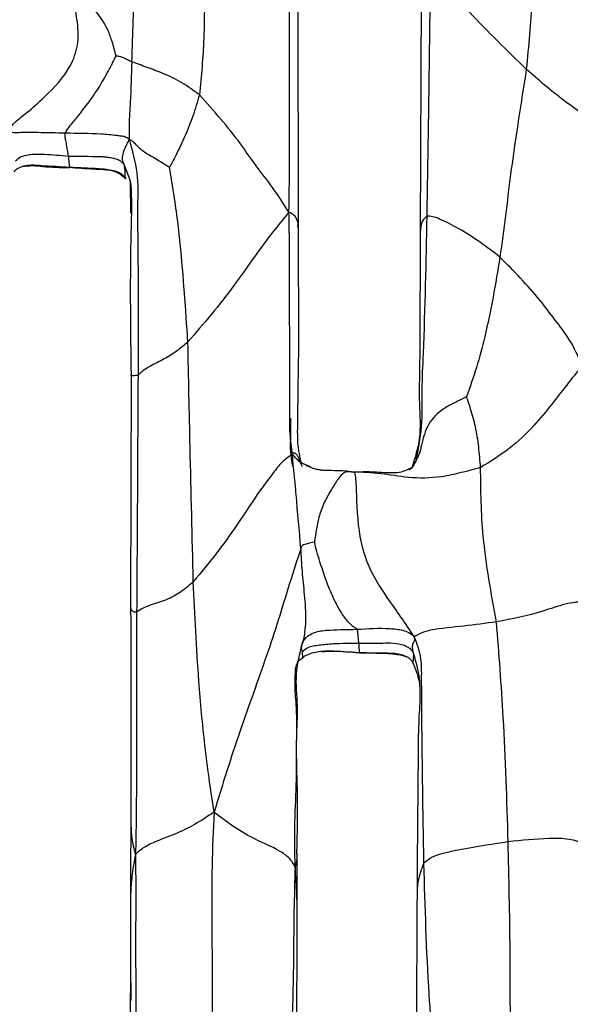
# Model space of a CAD drawing. Units: millimetres. Extents: x -1277 to 1938, y -1947 to 1196.
# Drawn here: x 293 to 316, y -394 to -354 of the extents above; entities that cross this region are included whole.
import ezdxf

# ---------------------------------------------------------------- set-up
doc = ezdxf.new("R2010")
doc.units = ezdxf.units.MM

msp = doc.modelspace()

# ---------------------------------------------------------------- linework, layer by layer
at = {"color": 7, "linetype": 'Continuous', "lineweight": 25}
for p, q in [((304.681, -362.285), (304.668, -352.297)), ((309.727, -352.405), (309.691, -362.468)), ((297.498, -359.7), (297.755, -360.343)), ((297.259, -360.035), (297.586, -360.289)), ((297.755, -360.343), (297.77, -360.509)), ((297.77, -360.509), (297.801, -360.857)), ((297.798, -361.72), (297.78, -360.478)), ((297.803, -368.363), (297.784, -377.789)), ((297.804, -368.361), (297.803, -368.354)), ((305.177, -372.142), (304.985, -372.059)), ((304.828, -380.006), (304.838, -379.994)), ((304.838, -379.994), (304.846, -379.984)), ((297.79, -381.343), (297.785, -383.302)), ((297.789, -394.076), (297.79, -393.398)), ((297.789, -393.967), (297.789, -394.071))]:
    msp.add_line(p, q, dxfattribs=at)
for points, knots in [([(314.555, -349.281), (314.491, -349.885), (314.363, -351.096), (314.289, -353.307), (314.141, -354.854), (314.05, -355.8)], [0, 0, 0, 0, 0.278735, 0.55909, 1, 1, 1, 1]), ([(300.871, -351.476), (300.85, -351.99), (300.81, -353.01), (300.811, -354.824), (300.685, -356.086), (300.608, -356.857)], [0, 0, 0, 0, 0.283499, 0.562848, 1, 1, 1, 1]), ([(304.292, -361.679), (304.302, -361.046), (304.321, -359.798), (304.313, -357.914), (304.304, -355.217), (304.314, -353.126), (304.321, -351.658)], [0, 0, 0, 0, 0.190796, 0.37652, 0.562207, 1, 1, 1, 1]), ([(310.101, -351.802), (310.078, -353.679), (310.037, -357.031), (309.98, -360.376), (309.955, -361.847)], [0, 0, 0, 0, 0.56013, 1, 1, 1, 1]), ([(314.05, -355.8), (313.261, -355.036), (312.125, -353.935), (310.962, -352.619), (310.429, -352.046), (310.208, -351.881), (310.101, -351.802)], [0, 0, 0, 0, 0.564775, 0.813693, 0.910115, 1, 1, 1, 1]), ([(292.628, -358.469), (292.753, -358.306), (293.005, -357.975), (293.615, -357.513), (294.447, -356.778), (295.252, -355.913), (295.656, -354.823), (295.624, -353.885), (295.42, -352.899), (295.24, -352.515), (295.152, -352.328)], [0, 0, 0, 0, 0.0778097, 0.1570306, 0.2816444, 0.5030575, 0.6280744, 0.7545468, 0.8804918, 1, 1, 1, 1]), ([(297.182, -355.248), (297.16, -355.156), (297.112, -354.96), (297.007, -354.607), (296.818, -354.059), (296.414, -353.482), (295.975, -352.951), (295.602, -352.53), (295.307, -352.398), (295.152, -352.328)], [0, 0, 0, 0, 0.078234, 0.167472, 0.303891, 0.548746, 0.695772, 0.839732, 1, 1, 1, 1]), ([(297.833, -355.498), (297.852, -354.926), (297.876, -354.203), (297.908, -353.314), (297.924, -352.837), (297.922, -352.553), (297.921, -352.403)], [0, 0, 0, 0, 0.549472, 0.693788, 0.837982, 1, 1, 1, 1]), ([(295.101, -358.419), (295.151, -358.339), (295.254, -358.177), (295.486, -357.9), (295.861, -357.431), (296.344, -356.793), (296.74, -356.111), (297.029, -355.58), (297.137, -355.346), (297.182, -355.248)], [0, 0, 0, 0, 0.068459, 0.139511, 0.249341, 0.502569, 0.784865, 0.910624, 1, 1, 1, 1]), ([(297.182, -355.248), (297.243, -355.258), (297.368, -355.277), (297.534, -355.341), (297.685, -355.422), (297.782, -355.472), (297.833, -355.498)], [0, 0, 0, 0, 0.263049, 0.536311, 0.752857, 1, 1, 1, 1]), ([(297.833, -355.498), (297.813, -356.052), (297.788, -356.751), (297.743, -357.618), (297.712, -358.115), (297.718, -358.48), (297.721, -358.671)], [0, 0, 0, 0, 0.553423, 0.698532, 0.842421, 1, 1, 1, 1]), ([(300.608, -356.857), (300.375, -356.683), (299.914, -356.339), (299.167, -355.988), (298.468, -355.731), (298.042, -355.575), (297.833, -355.498)], [0, 0, 0, 0, 0.286365, 0.566369, 0.786772, 1, 1, 1, 1]), ([(314.05, -355.8), (313.913, -356.671), (313.688, -358.104), (313.398, -360.117), (313.194, -361.827), (313.042, -362.957), (312.966, -363.522)], [0, 0, 0, 0, 0.340159, 0.560395, 0.780435, 1, 1, 1, 1]), ([(317.172, -358.364), (317.058, -358.239), (316.837, -357.998), (316.251, -357.561), (315.297, -356.895), (314.549, -356.238), (314.05, -355.8)], [0, 0, 0, 0, 0.130218, 0.253306, 0.501545, 1, 1, 1, 1]), ([(300.608, -356.857), (300.525, -357.149), (300.358, -357.733), (300.025, -358.551), (299.721, -359.181), (299.514, -359.6), (299.422, -359.771), (299.387, -359.837)], [0, 0, 0, 0, 0.28512, 0.570321, 0.821162, 0.931491, 1, 1, 1, 1]), ([(304.292, -361.679), (304.07, -361.333), (303.631, -360.651), (302.933, -359.774), (302.27, -358.81), (301.497, -357.833), (300.903, -357.181), (300.608, -356.857)], [0, 0, 0, 0, 0.191805, 0.378053, 0.564508, 0.783591, 1, 1, 1, 1]), ([(292.628, -358.469), (292.693, -358.441), (292.818, -358.388), (293.066, -358.402), (293.431, -358.387), (294.133, -358.396), (294.723, -358.41), (295.101, -358.419)], [0, 0, 0, 0, 0.096902, 0.184716, 0.320148, 0.563663, 1, 1, 1, 1]), ([(295.229, -359.376), (295.209, -359.25), (295.18, -359.069), (295.134, -358.799), (295.086, -358.594), (295.096, -358.478), (295.101, -358.419)], [0, 0, 0, 0, 0.561729, 0.806943, 0.903373, 1, 1, 1, 1]), ([(295.101, -358.419), (295.588, -358.425), (296.289, -358.434), (297.058, -358.49), (297.379, -358.544), (297.565, -358.558), (297.666, -358.631), (297.721, -358.671)], [0, 0, 0, 0, 0.551775, 0.793785, 0.857424, 0.921218, 1, 1, 1, 1]), ([(297.721, -358.671), (297.691, -358.739), (297.635, -358.864), (297.557, -359.011), (297.465, -359.226), (297.411, -359.512), (297.463, -359.625), (297.498, -359.7)], [0, 0, 0, 0, 0.097552, 0.181858, 0.263905, 0.50672, 1, 1, 1, 1]), ([(297.721, -358.671), (297.851, -359.142), (298.116, -360.102), (298.054, -361.397), (298.077, -362.762), (298.097, -365.086), (298.092, -366.956), (298.087, -368.374)], [0, 0, 0, 0, 0.135769, 0.276571, 0.417319, 0.557929, 1, 1, 1, 1]), ([(299.387, -359.837), (299.362, -359.823), (299.309, -359.794), (299.209, -359.731), (299.047, -359.631), (298.763, -359.454), (298.393, -359.257), (298.111, -359.024), (297.911, -358.789), (297.787, -358.712), (297.721, -358.671)], [0, 0, 0, 0, 0.039002, 0.083803, 0.163147, 0.300594, 0.54683, 0.790201, 0.887534, 1, 1, 1, 1]), ([(293.053, -359.573), (293.119, -359.505), (293.238, -359.382), (293.503, -359.33), (293.744, -359.296), (293.992, -359.287), (294.484, -359.305), (294.899, -359.344), (295.229, -359.376)], [0, 0, 0, 0, 0.133793, 0.24241, 0.352114, 0.461454, 0.570532, 1, 1, 1, 1]), ([(295.229, -359.376), (295.66, -359.377), (296.157, -359.378), (296.724, -359.398), (296.926, -359.42), (297.122, -359.464), (297.34, -359.53), (297.441, -359.639), (297.498, -359.7)], [0, 0, 0, 0, 0.549315, 0.635451, 0.721153, 0.806361, 0.89172, 1, 1, 1, 1]), ([(295.243, -359.841), (295.264, -359.845), (295.302, -359.851), (295.28, -359.809), (295.275, -359.746), (295.256, -359.615), (295.24, -359.469), (295.229, -359.376)], [0, 0, 0, 0, 0.117349, 0.220302, 0.323421, 0.566433, 1, 1, 1, 1]), ([(297.498, -359.7), (297.521, -359.82), (297.555, -359.994), (297.543, -360.223), (297.571, -360.278), (297.576, -360.288)], [0, 0, 0, 0, 0.649804, 0.935891, 1, 1, 1, 1]), ([(292.998, -360.017), (293.018, -359.99), (293.051, -359.944), (293.142, -359.872), (293.3, -359.798), (293.628, -359.714), (294.311, -359.776), (294.895, -359.804), (295.285, -359.823)], [0, 0, 0, 0, 0.052712, 0.088373, 0.148504, 0.268099, 0.511025, 1, 1, 1, 1]), ([(293.326, -359.804), (293.464, -359.784), (293.75, -359.744), (294.388, -359.834), (294.89, -359.838), (295.243, -359.841)], [0, 0, 0, 0, 0.216435, 0.449861, 1, 1, 1, 1]), ([(297.586, -360.289), (297.513, -360.225), (297.378, -360.105), (297.13, -360.008), (296.775, -359.927), (296.14, -359.917), (295.594, -359.87), (295.243, -359.841)], [0, 0, 0, 0, 0.117873, 0.221015, 0.323021, 0.566016, 1, 1, 1, 1]), ([(295.285, -359.823), (295.682, -359.84), (296.277, -359.867), (296.976, -359.921), (297.308, -360.038), (297.454, -360.134), (297.531, -360.214), (297.56, -360.262), (297.576, -360.289)], [0, 0, 0, 0, 0.494324, 0.742689, 0.86506, 0.925521, 0.958271, 1, 1, 1, 1]), ([(300.136, -367.004), (300.047, -365.661), (299.934, -363.968), (299.707, -361.914), (299.555, -360.869), (299.443, -360.177), (299.387, -359.837)], [0, 0, 0, 0, 0.563203, 0.710297, 0.857621, 1, 1, 1, 1]), ([(297.576, -360.288), (297.577, -360.29), (297.583, -360.304), (297.594, -360.313), (297.604, -360.32)], [0, 0, 0, 0, 0.123894, 1, 1, 1, 1]), ([(297.765, -360.395), (297.768, -360.403), (297.772, -360.417), (297.793, -360.556), (297.834, -361.201), (297.741, -364.008), (297.777, -366.545), (297.803, -368.363)], [0, 0, 0, 0, 0.0450924, 0.0712219, 0.104457, 0.358183, 1, 1, 1, 1]), ([(304.292, -361.679), (304.046, -361.974), (303.559, -362.556), (302.779, -363.644), (301.989, -364.752), (301.116, -365.885), (300.46, -366.634), (300.136, -367.004)], [0, 0, 0, 0, 0.191512, 0.378317, 0.565161, 0.785123, 1, 1, 1, 1]), ([(304.44, -371.63), (304.4, -371.346), (304.319, -370.77), (304.324, -369.745), (304.32, -368.182), (304.323, -366.435), (304.316, -364.654), (304.322, -363.181), (304.302, -362.187), (304.292, -361.679)], [0, 0, 0, 0, 0.087253, 0.176419, 0.312722, 0.557275, 0.703171, 0.848434, 1, 1, 1, 1]), ([(304.655, -362.287), (304.664, -362.232), (304.682, -362.122), (304.619, -361.964), (304.528, -361.802), (304.372, -361.72), (304.292, -361.679)], [0, 0, 0, 0, 0.244577, 0.494876, 0.742757, 1, 1, 1, 1]), ([(309.955, -361.847), (309.919, -363.723), (309.874, -366.09), (309.737, -368.978), (309.785, -370.478), (309.596, -371.441), (309.505, -371.909)], [0, 0, 0, 0, 0.564534, 0.712452, 0.860347, 1, 1, 1, 1]), ([(309.955, -361.847), (309.893, -361.903), (309.783, -362.004), (309.706, -362.227), (309.698, -362.378), (309.692, -362.473)], [0, 0, 0, 0, 0.318944, 0.57099, 1, 1, 1, 1]), ([(312.966, -363.522), (312.697, -363.315), (312.159, -362.902), (311.316, -362.365), (310.635, -362.015), (310.185, -361.844), (310.031, -361.846), (309.955, -361.847)], [0, 0, 0, 0, 0.281766, 0.562947, 0.81049, 0.905696, 1, 1, 1, 1]), ([(304.832, -372.132), (304.767, -371.844), (304.635, -371.249), (304.66, -370.192), (304.67, -368.65), (304.719, -366.643), (304.681, -364.423), (304.681, -362.963), (304.681, -362.285)], [0, 0, 0, 0, 0.088546, 0.182611, 0.324473, 0.558539, 0.794914, 1, 1, 1, 1]), ([(309.691, -362.473), (309.685, -363.442), (309.675, -365.275), (309.676, -367.635), (309.628, -369.491), (309.739, -370.925), (309.476, -371.766), (309.356, -372.15)], [0, 0, 0, 0, 0.300608, 0.568721, 0.72962, 0.876363, 1, 1, 1, 1]), ([(312.966, -363.522), (312.782, -364.622), (312.525, -366.152), (312.016, -368.051), (311.732, -368.867), (311.591, -369.27)], [0, 0, 0, 0, 0.563368, 0.783791, 1, 1, 1, 1]), ([(316.35, -367.973), (316.187, -367.615), (315.87, -366.918), (315.217, -366.094), (314.35, -364.927), (313.536, -364.101), (312.966, -363.522)], [0, 0, 0, 0, 0.194621, 0.379347, 0.56472, 1, 1, 1, 1]), ([(300.136, -367.004), (299.986, -367.137), (299.689, -367.399), (299.179, -367.712), (298.679, -367.949), (298.342, -368.15), (298.183, -368.294), (298.118, -368.348), (298.087, -368.374)], [0, 0, 0, 0, 0.2560905, 0.5076855, 0.7542482, 0.8930821, 0.9483144, 1, 1, 1, 1]), ([(300.359, -376.864), (300.315, -375.027), (300.235, -371.746), (300.167, -368.453), (300.136, -367.004)], [0, 0, 0, 0, 0.560075, 1, 1, 1, 1]), ([(316.35, -367.973), (316.173, -368.193), (315.823, -368.629), (315.107, -369.561), (314.341, -370.51), (313.374, -371.425), (312.571, -371.923), (312.17, -372.172)], [0, 0, 0, 0, 0.188895, 0.375426, 0.562396, 0.781534, 1, 1, 1, 1]), ([(298.087, -368.374), (298.07, -368.381), (298.034, -368.398), (297.985, -368.393), (297.918, -368.398), (297.839, -368.403), (297.804, -368.403), (297.804, -368.373), (297.804, -368.361)], [0, 0, 0, 0, 0.060748, 0.127761, 0.232832, 0.418323, 0.749944, 1, 1, 1, 1]), ([(298.087, -368.374), (298.077, -370.186), (298.06, -373.423), (298.04, -376.677), (298.031, -378.11)], [0, 0, 0, 0, 0.559922, 1, 1, 1, 1]), ([(311.591, -369.27), (311.574, -369.278), (311.535, -369.294), (311.453, -369.336), (311.307, -369.409), (311.037, -369.537), (310.559, -369.785), (309.962, -370.353), (309.778, -371.089), (309.669, -371.563), (309.575, -371.778), (309.527, -371.867), (309.505, -371.909)], [0, 0, 0, 0, 0.016305, 0.036797, 0.080507, 0.160841, 0.30324, 0.553206, 0.803054, 0.916499, 0.961152, 1, 1, 1, 1]), ([(312.17, -372.172), (312.148, -371.889), (312.103, -371.326), (311.977, -370.522), (311.807, -369.901), (311.678, -369.518), (311.627, -369.35), (311.6, -369.29), (311.591, -369.27)], [0, 0, 0, 0, 0.2878141, 0.5735417, 0.8248107, 0.9342696, 0.9785372, 1, 1, 1, 1]), ([(304.451, -372.119), (304.422, -371.967), (304.326, -371.47), (304.383, -370.824), (304.372, -370.312), (304.369, -370.146)], [0, 0, 0, 0, 0.229748, 0.749931, 1, 1, 1, 1]), ([(304.44, -371.63), (304.31, -371.71), (304.049, -371.87), (303.617, -372.426), (302.952, -373.309), (302.204, -374.477), (301.308, -375.726), (300.673, -376.488), (300.359, -376.864)], [0, 0, 0, 0, 0.084454, 0.171103, 0.310504, 0.560145, 0.7825, 1, 1, 1, 1]), ([(304.44, -371.63), (304.449, -371.607), (304.465, -371.569), (304.505, -371.558), (304.537, -371.578), (304.59, -371.614), (304.696, -371.752), (304.739, -371.917), (304.772, -372.039)], [0, 0, 0, 0, 0.088967, 0.144274, 0.191434, 0.238875, 0.435374, 1, 1, 1, 1]), ([(304.783, -375.494), (304.717, -374.758), (304.632, -373.828), (304.538, -372.691), (304.461, -372.117), (304.447, -371.798), (304.44, -371.63)], [0, 0, 0, 0, 0.551388, 0.695834, 0.839558, 1, 1, 1, 1]), ([(304.985, -372.059), (304.93, -372.038), (304.795, -371.987), (304.613, -371.832), (304.498, -371.698), (304.44, -371.63)], [0, 0, 0, 0, 0.252349, 0.621037, 1, 1, 1, 1]), ([(306.724, -372.337), (306.72, -372.335), (306.712, -372.332), (306.695, -372.328), (306.676, -372.324), (306.649, -372.319), (306.31, -372.287), (305.972, -372.315), (305.544, -372.272), (305.295, -372.224), (305.123, -372.149), (305, -372.095)], [0, 0, 0, 0, 0.0158715, 0.0288537, 0.0402539, 0.0512156, 0.0742093, 0.5888493, 0.671294, 0.7639822, 1, 1, 1, 1]), ([(312.17, -372.172), (311.904, -372.242), (311.369, -372.385), (310.403, -372.606), (309.254, -372.626), (308.014, -372.39), (307.309, -372.369), (306.941, -372.358)], [0, 0, 0, 0, 0.1552705, 0.311788, 0.5563477, 0.76845, 1, 1, 1, 1]), ([(309.216, -372.242), (309.216, -372.241), (309.215, -372.24), (309.21, -372.24), (309.185, -372.25), (309.067, -372.318), (308.737, -372.408), (308.274, -372.386), (307.84, -372.364), (307.575, -372.352), (307.433, -372.349), (307.358, -372.352), (307.336, -372.355), (307.324, -372.357)], [0, 0, 0, 0, 0.00082, 0.008321, 0.017162, 0.067532, 0.244038, 0.556918, 0.764251, 0.881444, 0.94078, 0.96928, 1, 1, 1, 1]), ([(309.505, -371.909), (309.457, -372.01), (309.39, -372.154), (309.247, -372.228), (309.206, -372.249)], [0, 0, 0, 0, 0.711063, 1, 1, 1, 1]), ([(309.356, -372.15), (309.34, -372.179), (309.313, -372.231), (309.271, -372.25), (309.242, -372.263), (309.229, -372.268)], [0, 0, 0, 0, 0.412188, 0.733607, 1, 1, 1, 1]), ([(309.505, -371.909), (309.492, -371.93), (309.465, -371.976), (309.44, -372.017), (309.398, -372.076), (309.372, -372.125), (309.359, -372.152)], [0, 0, 0, 0, 0.168984, 0.353392, 0.646008, 1, 1, 1, 1]), ([(312.823, -378.514), (312.606, -377.346), (312.305, -375.72), (312.184, -373.589), (312.175, -372.643), (312.17, -372.172)], [0, 0, 0, 0, 0.561082, 0.780934, 1, 1, 1, 1]), ([(306.941, -372.358), (306.812, -372.341), (306.575, -372.308), (306.312, -372.626), (306.032, -373.068), (305.745, -373.585), (305.525, -374.141), (305.423, -374.682), (305.366, -375.051), (305.338, -375.233)], [0, 0, 0, 0, 0.159542, 0.294319, 0.431443, 0.571725, 0.716836, 0.861056, 1, 1, 1, 1]), ([(306.975, -372.369), (306.953, -372.365), (306.912, -372.359), (306.82, -372.349), (306.762, -372.342), (306.724, -372.337)], [0, 0, 0, 0, 0.285685, 0.529267, 1, 1, 1, 1]), ([(306.941, -372.358), (306.961, -372.36), (306.998, -372.362), (307.045, -372.716), (307.078, -373.889), (307.174, -375.22), (307.67, -376.516), (308.249, -377.415), (308.894, -378.322), (309.259, -378.864), (309.444, -379.137)], [0, 0, 0, 0, 0.066367, 0.125442, 0.24909, 0.50106, 0.641352, 0.781799, 0.889898, 1, 1, 1, 1]), ([(307.324, -372.357), (307.26, -372.36), (307.164, -372.364), (307.043, -372.365), (306.998, -372.367), (306.975, -372.369)], [0, 0, 0, 0, 0.4993, 0.743875, 1, 1, 1, 1]), ([(305.338, -375.233), (305.207, -375.262), (305.041, -375.298), (304.816, -375.371), (304.795, -375.448), (304.783, -375.494)], [0, 0, 0, 0, 0.611192, 0.770325, 1, 1, 1, 1]), ([(307.078, -378.819), (306.966, -378.732), (306.742, -378.557), (306.416, -378.107), (306.138, -377.587), (305.839, -376.889), (305.636, -376.268), (305.437, -375.635), (305.371, -375.364), (305.338, -375.233)], [0, 0, 0, 0, 0.125029, 0.251153, 0.373604, 0.499215, 0.785167, 0.89541, 1, 1, 1, 1]), ([(304.783, -375.494), (304.628, -375.971), (304.311, -376.942), (303.862, -378.437), (303.362, -379.941), (302.822, -381.463), (302.268, -383.025), (301.725, -384.661), (301.387, -385.767), (301.215, -386.332)], [0, 0, 0, 0, 0.135328, 0.2754072, 0.4143904, 0.5546293, 0.7013227, 0.8473165, 1, 1, 1, 1]), ([(304.835, -379.421), (304.857, -379.354), (304.904, -379.215), (304.965, -378.897), (304.994, -378.47), (304.98, -377.92), (304.92, -377.215), (304.837, -376.443), (304.801, -375.808), (304.783, -375.494)], [0, 0, 0, 0, 0.065742, 0.137572, 0.248192, 0.369352, 0.493462, 0.749526, 1, 1, 1, 1]), ([(300.359, -376.864), (300.191, -377.014), (299.863, -377.305), (299.272, -377.616), (298.703, -377.786), (298.261, -377.956), (298.108, -378.058), (298.031, -378.11)], [0, 0, 0, 0, 0.263099, 0.51408, 0.760028, 0.880378, 1, 1, 1, 1]), ([(301.215, -386.332), (301.143, -385.858), (301.004, -384.94), (300.833, -383.585), (300.694, -382.265), (300.511, -380.01), (300.425, -378.221), (300.359, -376.864)], [0, 0, 0, 0, 0.147863, 0.286569, 0.425289, 0.564029, 1, 1, 1, 1]), ([(297.784, -377.789), (297.787, -379.411), (297.791, -381.468), (297.795, -384.003), (297.791, -385.335), (297.792, -386.245), (297.793, -386.695)], [0, 0, 0, 0, 0.553555, 0.702353, 0.852875, 1, 1, 1, 1]), ([(298.031, -378.11), (298.005, -378.112), (297.95, -378.117), (297.89, -378.089), (297.824, -378.054), (297.789, -377.954), (297.787, -377.849), (297.787, -377.807)], [0, 0, 0, 0, 0.114963, 0.234349, 0.423429, 0.767423, 1, 1, 1, 1]), ([(316.34, -377.779), (316.301, -377.751), (316.222, -377.692), (316, -377.714), (315.505, -377.805), (314.433, -378.202), (313.466, -378.389), (312.823, -378.514)], [0, 0, 0, 0, 0.056808, 0.11799, 0.241269, 0.494998, 1, 1, 1, 1]), ([(298.031, -378.11), (298.026, -379.933), (298.018, -382.235), (298.018, -385.075), (298.019, -386.551), (297.994, -387.565), (297.981, -388.079)], [0, 0, 0, 0, 0.557565, 0.703677, 0.84973, 1, 1, 1, 1]), ([(312.823, -378.514), (312.38, -378.574), (311.499, -378.694), (310.396, -378.786), (309.795, -378.937), (309.608, -379.026), (309.496, -379.097), (309.462, -379.123), (309.444, -379.137)], [0, 0, 0, 0, 0.371192, 0.737888, 0.86019, 0.902549, 0.947026, 1, 1, 1, 1]), ([(313.303, -387.553), (313.251, -385.841), (313.159, -382.784), (312.925, -379.819), (312.823, -378.514)], [0, 0, 0, 0, 0.560027, 1, 1, 1, 1]), ([(304.835, -379.421), (304.881, -379.328), (304.962, -379.161), (305.211, -378.999), (305.464, -378.908), (305.733, -378.861), (306.271, -378.833), (306.72, -378.825), (307.078, -378.819)], [0, 0, 0, 0, 0.135688, 0.242408, 0.351158, 0.459969, 0.569536, 1, 1, 1, 1]), ([(307.078, -378.819), (307.534, -378.79), (308.079, -378.756), (308.711, -378.808), (308.97, -378.855), (309.25, -378.938), (309.374, -379.066), (309.444, -379.137)], [0, 0, 0, 0, 0.547941, 0.655273, 0.761448, 0.866732, 1, 1, 1, 1]), ([(307.078, -378.819), (307.092, -378.848), (307.12, -378.905), (307.113, -378.987), (307.123, -379.079), (307.135, -379.215), (307.146, -379.319), (307.154, -379.386)], [0, 0, 0, 0, 0.092139, 0.179359, 0.316686, 0.562182, 1, 1, 1, 1]), ([(304.546, -388.581), (304.536, -387.964), (304.517, -386.749), (304.619, -384.996), (304.588, -383.409), (304.677, -381.966), (304.525, -380.669), (304.734, -379.826), (304.835, -379.421)], [0, 0, 0, 0, 0.193525, 0.381186, 0.568865, 0.716086, 0.863376, 1, 1, 1, 1]), ([(304.847, -379.735), (304.828, -379.666), (304.801, -379.567), (304.824, -379.5), (304.825, -379.484), (304.831, -379.442), (304.835, -379.421)], [0, 0, 0, 0, 0.559554, 0.805308, 0.901677, 1, 1, 1, 1]), ([(304.847, -379.735), (304.914, -379.675), (305.039, -379.564), (305.294, -379.498), (305.645, -379.443), (306.267, -379.389), (306.808, -379.388), (307.154, -379.386)], [0, 0, 0, 0, 0.115812, 0.217683, 0.321056, 0.565043, 1, 1, 1, 1]), ([(307.154, -379.386), (307.447, -379.39), (308.034, -379.397), (308.737, -379.352), (309.137, -379.516), (309.273, -379.61), (309.364, -379.701), (309.396, -379.78), (309.415, -379.829)], [0, 0, 0, 0, 0.362657, 0.725201, 0.844363, 0.884154, 0.927917, 1, 1, 1, 1]), ([(307.154, -379.386), (307.159, -379.481), (307.166, -379.617), (307.184, -379.78), (307.175, -379.782), (307.172, -379.783)], [0, 0, 0, 0, 0.559069, 0.805103, 1, 1, 1, 1]), ([(309.444, -379.137), (309.45, -379.192), (309.462, -379.293), (309.41, -379.345), (309.386, -379.411), (309.351, -379.508), (309.368, -379.647), (309.397, -379.758), (309.415, -379.829)], [0, 0, 0, 0, 0.091615, 0.16842, 0.245708, 0.32308, 0.56574, 1, 1, 1, 1]), ([(309.444, -379.137), (309.541, -379.403), (309.738, -379.936), (309.731, -380.885), (309.74, -382.326), (309.765, -384.891), (309.802, -387.054), (309.827, -388.44)], [0, 0, 0, 0, 0.087094, 0.174699, 0.312925, 0.559556, 1, 1, 1, 1]), ([(304.842, -380), (304.862, -379.981), (304.929, -379.918), (305.125, -379.823), (305.478, -379.715), (306.186, -379.689), (306.782, -379.741), (307.181, -379.775)], [0, 0, 0, 0, 0.039273, 0.132502, 0.254896, 0.501282, 1, 1, 1, 1]), ([(304.846, -379.984), (304.849, -379.981), (304.862, -379.969), (304.856, -379.871), (304.851, -379.791), (304.847, -379.735)], [0, 0, 0, 0, 0.08457, 0.357229, 1, 1, 1, 1]), ([(305.653, -379.731), (305.802, -379.725), (306.308, -379.704), (306.814, -379.75), (307.172, -379.783)], [0, 0, 0, 0, 0.292829, 1, 1, 1, 1]), ([(307.172, -379.783), (307.629, -379.787), (308.176, -379.791), (308.808, -379.851), (309.018, -379.906), (309.137, -379.953), (309.174, -379.967)], [0, 0, 0, 0, 0.677131, 0.808876, 0.940693, 1, 1, 1, 1]), ([(307.181, -379.775), (307.571, -379.78), (308.15, -379.786), (308.838, -379.802), (309.144, -379.939), (309.27, -380.032), (309.321, -380.089), (309.364, -380.152), (309.386, -380.2), (309.402, -380.236)], [0, 0, 0, 0, 0.487683, 0.72428, 0.840325, 0.898851, 0.915618, 0.936297, 1, 1, 1, 1]), ([(309.415, -379.829), (309.404, -379.947), (309.39, -380.088), (309.389, -380.225), (309.409, -380.241), (309.417, -380.247)], [0, 0, 0, 0, 0.7671478, 0.9118186, 1, 1, 1, 1]), ([(309.415, -379.829), (309.51, -380.167), (309.683, -380.79), (309.671, -381.432), (309.666, -381.725)], [0, 0, 0, 0, 0.54272, 1, 1, 1, 1]), ([(304.589, -380.327), (304.615, -380.253), (304.671, -380.097), (304.783, -380.034), (304.842, -380)], [0, 0, 0, 0, 0.472534, 1, 1, 1, 1]), ([(309.402, -380.236), (309.498, -380.47), (309.688, -380.934), (309.68, -381.462), (309.676, -381.723)], [0, 0, 0, 0, 0.504143, 1, 1, 1, 1]), ([(304.622, -387.99), (304.638, -387.191), (304.667, -385.726), (304.587, -383.907), (304.628, -382.633), (304.591, -381.826), (304.518, -381.118), (304.55, -380.682), (304.575, -380.357)], [0, 0, 0, 0, 0.263634, 0.483212, 0.649994, 0.739125, 0.805823, 1, 1, 1, 1]), ([(309.676, -381.723), (309.654, -382.076), (309.603, -382.888), (309.601, -384.637), (309.572, -386.979), (309.562, -388.815), (309.556, -389.837)], [0, 0, 0, 0, 0.165912, 0.381875, 0.655787, 1, 1, 1, 1]), ([(297.793, -383.604), (297.791, -383.634), (297.787, -383.734), (297.791, -383.834), (297.794, -383.905)], [0, 0, 0, 0, 0.295501, 1, 1, 1, 1]), ([(301.215, -386.332), (300.951, -386.507), (300.434, -386.85), (299.612, -387.247), (298.912, -387.489), (298.431, -387.72), (298.162, -387.892), (298.043, -388.015), (297.981, -388.079)], [0, 0, 0, 0, 0.25863, 0.507147, 0.754896, 0.835465, 0.914766, 1, 1, 1, 1]), ([(301.215, -386.332), (301.181, -387.067), (301.115, -388.515), (301.111, -390.708), (301.146, -393.033), (301.133, -395.502), (301.021, -397.258), (300.965, -398.136)], [0, 0, 0, 0, 0.191135, 0.376818, 0.562574, 0.781383, 1, 1, 1, 1]), ([(304.546, -388.581), (304.477, -388.458), (304.344, -388.22), (303.752, -387.816), (302.939, -387.482), (302.036, -386.972), (301.489, -386.546), (301.215, -386.332)], [0, 0, 0, 0, 0.129703, 0.2509783, 0.4986517, 0.7477751, 1, 1, 1, 1]), ([(297.793, -386.632), (297.79, -387.047), (297.786, -387.824), (297.772, -388.965), (297.777, -389.687), (297.779, -390.036)], [0, 0, 0, 0, 0.372396, 0.69751, 1, 1, 1, 1]), ([(297.796, -386.701), (297.797, -386.836), (297.797, -387.072), (297.831, -387.409), (297.884, -387.733), (297.948, -387.96), (297.981, -388.079)], [0, 0, 0, 0, 0.302545, 0.52688, 0.751375, 1, 1, 1, 1]), ([(313.303, -387.553), (312.697, -387.646), (311.786, -387.786), (310.737, -387.987), (310.129, -388.181), (309.928, -388.354), (309.827, -388.44)], [0, 0, 0, 0, 0.502276, 0.753768, 0.87603, 1, 1, 1, 1]), ([(316.379, -387.714), (316.312, -387.649), (316.18, -387.52), (315.682, -387.415), (314.695, -387.403), (313.86, -387.493), (313.303, -387.553)], [0, 0, 0, 0, 0.123996, 0.247132, 0.497133, 1, 1, 1, 1]), ([(313.51, -397.828), (313.466, -396.851), (313.379, -394.897), (313.393, -391.465), (313.337, -389.037), (313.303, -387.553)], [0, 0, 0, 0, 0.279835, 0.559883, 1, 1, 1, 1]), ([(304.63, -390.813), (304.632, -390.312), (304.637, -389.337), (304.627, -388.43), (304.622, -387.99)], [0, 0, 0, 0, 0.5141451, 1, 1, 1, 1]), ([(297.981, -388.079), (297.989, -388.713), (298.003, -389.973), (297.977, -391.894), (298.003, -393.677), (297.98, -395.322), (298.065, -396.872), (297.871, -397.822), (297.774, -398.293)], [0, 0, 0, 0, 0.189508, 0.376135, 0.56262, 0.709047, 0.85548, 1, 1, 1, 1]), ([(297.981, -388.079), (297.933, -388.344), (297.84, -388.847), (297.779, -389.558), (297.781, -389.984), (297.781, -390.174)], [0, 0, 0, 0, 0.380964, 0.724034, 1, 1, 1, 1]), ([(304.619, -388.039), (304.62, -388.057), (304.627, -388.253), (304.584, -388.425), (304.546, -388.581)], [0, 0, 0, 0, 0.0899879, 1, 1, 1, 1]), ([(304.546, -388.581), (304.527, -389.189), (304.491, -390.386), (304.483, -392.239), (304.456, -393.939), (304.392, -395.52), (304.3, -396.989), (304.223, -397.968), (304.183, -398.464)], [0, 0, 0, 0, 0.19061, 0.37554, 0.56037, 0.705583, 0.850641, 1, 1, 1, 1]), ([(304.629, -390.823), (304.629, -390.466), (304.63, -389.718), (304.574, -388.971), (304.546, -388.581)], [0, 0, 0, 0, 0.477234, 1, 1, 1, 1]), ([(309.827, -388.44), (309.741, -388.675), (309.589, -389.096), (309.55, -389.574), (309.56, -389.803), (309.561, -389.837)], [0, 0, 0, 0, 0.518103, 0.92838, 1, 1, 1, 1]), ([(309.827, -388.44), (309.878, -390.224), (309.949, -392.709), (310.199, -395.955), (310.317, -397.414), (310.376, -398.142)], [0, 0, 0, 0, 0.560175, 0.780313, 1, 1, 1, 1]), ([(297.779, -390.036), (297.779, -390.491), (297.778, -391.426), (297.773, -392.819), (297.77, -394.54), (297.762, -396.113), (297.792, -397.532), (297.61, -398.084), (297.522, -398.351)], [0, 0, 0, 0, 0.158695, 0.325267, 0.494772, 0.781244, 0.894324, 1, 1, 1, 1]), ([(309.556, -389.837), (309.55, -390.849), (309.536, -393.099), (309.539, -396.85), (309.521, -399.671), (309.511, -401.205)], [0, 0, 0, 0, 0.271373, 0.603592, 1, 1, 1, 1]), ([(304.56, -400.908), (304.573, -399.828), (304.599, -397.757), (304.606, -395.006), (304.63, -392.718), (304.63, -391.428), (304.63, -390.823)], [0, 0, 0, 0, 0.317078, 0.608238, 0.816077, 1, 1, 1, 1]), ([(297.79, -393.322), (297.791, -393.512), (297.791, -393.756), (297.79, -393.999), (297.789, -394.053)], [0, 0, 0, 0, 0.7772422, 1, 1, 1, 1])]:
    msp.add_open_spline(points, degree=3, knots=knots, dxfattribs=at)

doc.saveas('drawing.dxf')
